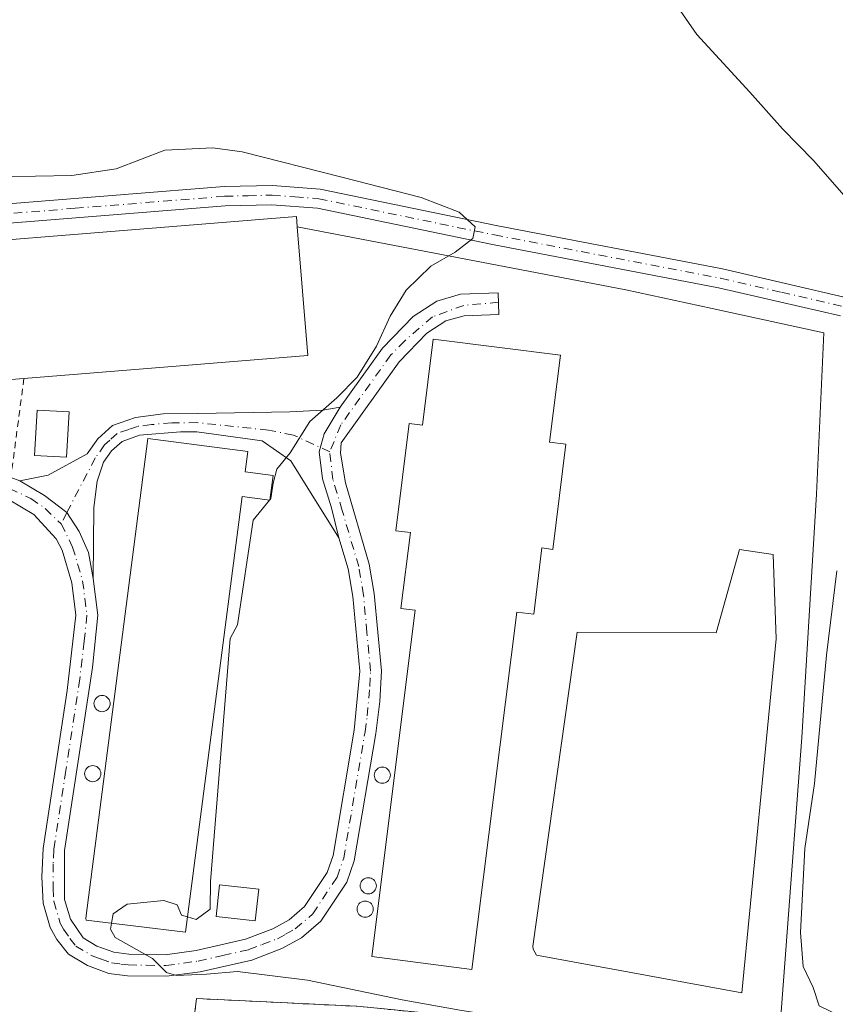
# Model space of a CAD drawing. Units: metres. Extents: x 635008 to 638472, y 4715866 to 4718246.
# Drawn here: x 635324 to 635450, y 4716874 to 4717026 of the extents above; entities that cross this region are included whole.
import ezdxf

# ---------------------------------------------------------------- set-up
doc = ezdxf.new("R2010")
doc.units = ezdxf.units.M
doc.header["$MEASUREMENT"] = 0
doc.linetypes.add('DGN Style 2', pattern=[1.6480167562047852, 0.988810053722871, -0.6592067024819142])
doc.linetypes.add('DGN Style 4', pattern=[2.6384748266838614, 1.318413404963828, -0.6592067024819142, 0.001648016756204785, -0.6592067024819142])
for name, color, linetype, lineweight in [('Agrupación de edificios CxS', 7, 'Continuous', 0), ('Alambrada', 7, 'DGN Style 2', 0), ('Camino Cxs', 7, 'Continuous', 0), ('Camino eje', 30, 'DGN Style 4', 13), ('Cultivos herbáceos CxS', 92, 'Continuous', 0), ('Curva de nivel normal', 30, 'Continuous', 0), ('Edificación industrial Cxs', 135, 'Continuous', 13), ('Estanque Cxs', 5, 'Continuous', 0), ('Núcleo urbano CxS', 7, 'Continuous', 0), ('Pista no pavimentada Cxs', 111, 'Continuous', 0), ('Pista no pavimentada eje', 91, 'DGN Style 4', 0), ('Silo Cxs', 1, 'Continuous', 0)]:
    doc.layers.add(name, color=color, linetype=linetype, lineweight=lineweight)

# ---------------------------------------------------------------- blocks, each defined once
blk = doc.blocks.new('*U8')
at = {"layer": 'Cultivos herbáceos CxS', "color": 92, "linetype": 'Continuous', "lineweight": 0}
for points in [[(635350.7100999998, 4716869.440099999, 548.0546000000032), (635351.3400999998, 4716874.4801, 546.603099999993), (635376.1401000004, 4716873.290100001, 546.3497000000061)], [(635441.7801000001, 4716872.4301, 541.4040999999997), (635444.9901000002, 4716914.850099999, 540.9235999999946), (635447.2301000003, 4716952.5001, 541.5589000000036), (635448.3901000004, 4716977.420100001, 542.391300000003), (635431.1201, 4716981.190099999, 542.9790999999968), (635417.7600999996, 4716984.100099999, 543.8319999999949), (635366.9401000004, 4716993.800100001, 546.2477999999974), (635366.8101000005, 4716995.4301, 546.1790999999939), (635285.1700999998, 4716988.8301, 546.4523000000045)]]:
    blk.add_polyline3d(points, dxfattribs=at)

msp = doc.modelspace()

# ---------------------------------------------------------------- linework, layer by layer
at = {"layer": 'Agrupación de edificios CxS', "color": 7, "linetype": 'Continuous', "lineweight": 0, "extrusion": (-0.02452238245838052, 0.284062941948686, 0.9584919915002016), "elevation": 1324867.650814499, "flags": 128}
msp.add_lwpolyline([(-1038627.059207357, -4451915.397886502), (-1038708.964339031, -4451914.932467539), (-1038708.953665256, -4451913.226515889)], dxfattribs=at)
at = {"layer": 'Agrupación de edificios CxS', "color": 7, "linetype": 'Continuous', "lineweight": 0}
for points in [[(635285.1700999998, 4716988.8301, 547.351999999999), (635366.8101000005, 4716995.4301, 547.484700000001), (635366.9401000004, 4716993.800100001, 547.9710999999952), (635417.7600999996, 4716984.100099999, 546.3816999999982), (635431.1201, 4716981.190099999, 542.9404000000068), (635448.3901000004, 4716977.420100001, 542.3837000000058), (635447.2301000003, 4716952.5001, 541.4882999999973), (635444.9901000002, 4716914.850099999, 540.8720999999932), (635441.7801000001, 4716872.4301, 541.4704999999958)], [(635366.9401000004, 4716993.800100001, 547.9710999999952), (635417.7600999996, 4716984.100099999, 546.3816999999982), (635431.1201, 4716981.190099999, 542.9404000000068), (635448.3901000004, 4716977.420100001, 542.3837000000058), (635447.2301000003, 4716952.5001, 541.4882999999973), (635444.9901000002, 4716914.850099999, 540.8720999999932), (635441.7801000001, 4716872.4301, 541.4704999999958), (635440.6901000004, 4716863.5701, 543.5620999999956), (635394.5100999996, 4716871.5101, 547.6190999999963)], [(635394.5100999996, 4716871.5101, 547.6190999999963), (635376.1401000004, 4716873.290100001, 549.7752999999939), (635351.3400999998, 4716874.4801, 548.057799999995), (635350.7100999998, 4716869.440099999, 548.6095999999961), (635349.1212999999, 4716856.8102, 550.4731999999931), (635347.1401000004, 4716841.0601, 553.2851999999984), (635344.8501000004, 4716819.720100001, 555.2669000000024), (635305.3400999998, 4716831.210100001, 554.7292000000016), (635282.3701, 4716839.0701, 554.1015000000043), (635265.5701000001, 4716844.2601, 553.4640999999974), (635266.2200999996, 4716846.4001, 553.3273000000045), (635269.4221999999, 4716856.8102, 554.4296999999933), (635275.9801000003, 4716878.130100001, 549.7326999999932), (635304.9600999998, 4716870.7501, 553.0305999999982), (635310.0500999996, 4716896.2601, 552.8312000000005), (635315.2801000001, 4716922.2301, 549.4486000000034), (635322.0500999996, 4716950.4901, 546.1226000000024), (635322.1902000001, 4716951.650599999, 546.1227000000072), (635322.1903999997, 4716951.652600001, 546.1227000000072)], [(635376.1401000004, 4716873.290100001, 549.7752999999939), (635351.3400999998, 4716874.4801, 548.057799999995), (635350.7100999998, 4716869.440099999, 548.6095999999961)]]:
    msp.add_polyline3d(points, dxfattribs=at)
at = {"layer": 'Alambrada', "color": 7, "linetype": 'DGN Style 2', "lineweight": 0}
msp.add_polyline3d([(635324.6501000002, 4716970.390100001, 550.4303999999975), (635322.6401000004, 4716955.050100001, 546.341499999995), (635322.1901000004, 4716951.6501, 546.1227000000072), (635322.0500999996, 4716950.4901, 546.1226000000024), (635315.2801000001, 4716922.2301, 549.4486000000034), (635310.0500999996, 4716896.2601, 552.8312000000005), (635304.9600999998, 4716870.7501, 553.0305999999982), (635275.9801000003, 4716878.130100001, 549.7326999999932), (635266.2200999996, 4716846.4001, 553.3273000000045), (635265.5701000001, 4716844.2601, 553.4640999999974), (635282.3701, 4716839.0701, 554.1015000000043), (635305.3400999998, 4716831.210100001, 554.7292000000016), (635344.8501000004, 4716819.720100001, 555.2669000000024), (635347.1401000004, 4716841.0601, 553.2851999999984), (635350.7100999998, 4716869.440099999, 548.6095999999961), (635351.3400999998, 4716874.4801, 548.057799999995), (635376.1401000004, 4716873.290100001, 549.7752999999939), (635394.5100999996, 4716871.5101, 547.6190999999963)], dxfattribs=at)
at = {"layer": 'Camino Cxs', "color": 7, "linetype": 'Continuous', "lineweight": 0}
for points in [[(635322.6501000002, 4716955.050100001, 546.3423999999941), (635324.0000999998, 4716954.550100001, 546.3862999999983), (635327.8481000002, 4716952.2663, 545.9637999999978), (635331.2966999998, 4716949.6657, 545.8035999999993), (635333.1952999998, 4716946.7281, 545.7792999999947), (635334.6277000001, 4716943.4815, 546.2701999999991), (635335.3800999997, 4716939.440099999, 546.1662999999971), (635336.0800999999, 4716933.790100001, 546.0687000000034), (635335.2600999996, 4716925.700099999, 546.2394000000058), (635330.9501, 4716897.360099999, 546.8926000000065), (635330.9301000005, 4716889.8101, 546.584600000002), (635331.8400999998, 4716886.7601, 546.3790000000008), (635333.8101000005, 4716883.890100001, 546.1083999999975), (635335.9200999998, 4716882.610099999, 545.8623999999982), (635338.5800999999, 4716881.6501, 545.9698000000062), (635340.9001000002, 4716881.350099999, 546.023199999996), (635346.5100999996, 4716881.270099999, 545.8788000000059), (635351.3201000001, 4716881.9301, 545.7128999999986), (635358.9401000004, 4716883.6501, 545.524900000004), (635363.1501000002, 4716885.2501, 544.9591999999975), (635365.6700999998, 4716886.640100001, 544.6888999999937), (635368.0701000001, 4716888.700099999, 544.4064999999973), (635371.5800999999, 4716894.0001, 544.3405000000057), (635372.4901000002, 4716896.610099999, 544.0764000000054), (635375.7600999996, 4716915.960100001, 543.8466999999946), (635376.5900999998, 4716925.090100001, 543.8635000000068), (635375.5201000003, 4716936.670100001, 544.0500999999931), (635374.8101000005, 4716940.9101, 544.1542999999947), (635373.3901000004, 4716945.720100001, 544.3031000000046), (635372.2489, 4716950.3565, 544.4759999999952), (635370.8167000003, 4716954.8443, 544.6714000000065), (635370.3393000001, 4716959.045700001, 544.8187000000034), (635371.1031, 4716961.814900001, 544.8620999999986), (635373.5900999998, 4716965.950099999, 544.9949000000051), (635380.1101000002, 4716975.0801, 544.9891999999963), (635384.8601000002, 4716979.950099999, 544.7032000000036), (635388.5201000003, 4716982.340100001, 544.6965999999958), (635392.2001, 4716983.4101, 545.9035000000003), (635398.0100999996, 4716983.620100001, 546.2372999999934), (635398.1300999997, 4716980.270099999, 545.1545999999944), (635392.7401000002, 4716980.0801, 545.0446999999986), (635389.9301000005, 4716979.2601, 544.715200000006), (635387.0000999998, 4716977.350099999, 544.4703000000009), (635382.6901000004, 4716972.9301, 544.5593999999984), (635373.7401000002, 4716960.4001, 544.6796000000032), (635373.6201, 4716958.8201, 544.6401999999945), (635374.3701, 4716954.2301, 544.4784999999974), (635378.0800999999, 4716941.6601, 544.1941999999982), (635378.8400999998, 4716937.100099999, 544.3102000000072), (635379.9501, 4716925.170100001, 544.4704999999958), (635379.7301000003, 4716920.4301, 544.5225999999967), (635379.0701000001, 4716915.460100001, 544.4300999999978), (635375.7401000002, 4716895.770099999, 544.8269), (635374.6001000004, 4716892.5001, 545.4229999999952), (635370.6001000004, 4716886.460100001, 544.6968999999954), (635367.5900999998, 4716883.880100001, 544.7149999999965), (635364.5601000005, 4716882.200099999, 545.1327000000019), (635359.9101, 4716880.440099999, 546.9812999999995), (635351.9200999998, 4716878.630100001, 547.3154999999971), (635346.7200999996, 4716877.920100001, 545.6582999999955), (635340.6601, 4716878.0001, 545.8904999999941), (635337.7901, 4716878.380100001, 546.0368000000017), (635334.4700999996, 4716879.5701, 546.1199999999953), (635331.5701000001, 4716881.3301, 545.8662999999942), (635329.7200999996, 4716883.640100001, 545.694399999993), (635328.7301000003, 4716885.4801, 545.7073999999993), (635327.6101000002, 4716889.2401, 545.5666999999958), (635327.4001000002, 4716893.290100001, 545.6135000000068), (635327.6101000002, 4716897.690099999, 545.5981999999931), (635331.3300999999, 4716922.100099999, 545.4685000000027), (635332.7100999998, 4716933.7501, 545.4934000000068), (635332.0900999998, 4716938.7501, 545.5210999999981), (635330.5701000001, 4716943.8301, 545.6521999999968), (635329.6300999997, 4716945.5801, 545.693499999994), (635326.1700999998, 4716949.340100001, 545.926099999997), (635322.3750999998, 4716951.585100001, 546.122199999998)], [(635373.5900999998, 4716965.950099999, 544.9949000000051), (635380.1101000002, 4716975.0801, 544.9891999999963), (635384.8601000002, 4716979.950099999, 544.7032000000036), (635388.5201000003, 4716982.340100001, 544.6965999999958), (635392.2001, 4716983.4101, 545.9035000000003), (635398.0100999996, 4716983.620100001, 546.2372999999934), (635398.1300999997, 4716980.270099999, 545.1545999999944), (635392.7401000002, 4716980.0801, 545.0446999999986), (635389.9301000005, 4716979.2601, 544.715200000006), (635387.0000999998, 4716977.350099999, 544.4703000000009), (635382.6901000004, 4716972.9301, 544.5593999999984), (635373.7401000002, 4716960.4001, 544.6796000000032), (635373.6201, 4716958.8201, 544.6401999999945), (635374.3701, 4716954.2301, 544.4784999999974), (635378.0800999999, 4716941.6601, 544.1941999999982), (635378.8400999998, 4716937.100099999, 544.3102000000072), (635379.9501, 4716925.170100001, 544.4704999999958), (635379.7301000003, 4716920.4301, 544.5225999999967), (635379.0701000001, 4716915.460100001, 544.4300999999978), (635375.7401000002, 4716895.770099999, 544.8269), (635374.6001000004, 4716892.5001, 545.4229999999952), (635370.6001000004, 4716886.460100001, 544.6968999999954), (635367.5900999998, 4716883.880100001, 544.7149999999965), (635364.5601000005, 4716882.200099999, 545.1327000000019), (635359.9101, 4716880.440099999, 546.9812999999995), (635351.9200999998, 4716878.630100001, 547.3154999999971), (635346.7200999996, 4716877.920100001, 545.6582999999955), (635340.6601, 4716878.0001, 545.8904999999941), (635337.7901, 4716878.380100001, 546.0368000000017), (635334.4700999996, 4716879.5701, 546.1199999999953), (635331.5701000001, 4716881.3301, 545.8662999999942), (635329.7200999996, 4716883.640100001, 545.694399999993), (635328.7301000003, 4716885.4801, 545.7073999999993), (635327.6101000002, 4716889.2401, 545.5666999999958), (635327.4001000002, 4716893.290100001, 545.6135000000068), (635327.6101000002, 4716897.690099999, 545.5981999999931), (635331.3300999999, 4716922.100099999, 545.4685000000027), (635332.7100999998, 4716933.7501, 545.4934000000068), (635332.0900999998, 4716938.7501, 545.5210999999981), (635330.5701000001, 4716943.8301, 545.6521999999968), (635329.6300999997, 4716945.5801, 545.693499999994), (635326.1700999998, 4716949.340100001, 545.926099999997), (635322.3750999998, 4716951.585100001, 546.122199999998)], [(635324.0000999998, 4716954.550100001, 546.3862999999983), (635328.3800999997, 4716955.440099999, 546.7724000000017), (635334.4301000005, 4716958.720100001, 546.3978999999963), (635336.0701000001, 4716961.0601, 546.2501000000047), (635338.3701, 4716963.100099999, 546.0899000000063), (635341.8901000004, 4716964.340100001, 546.3766999999935), (635346.2001, 4716964.9001, 546.4903999999951), (635351.5701000001, 4716964.950099999, 546.309500000003), (635365.8000999996, 4716965.200099999, 545.386599999998), (635370.9001000002, 4716965.4801, 545.1353999999993), (635373.5900999998, 4716965.950099999, 544.9949000000051)], [(635373.5900999998, 4716965.950099999, 544.9949000000051), (635371.1031, 4716961.814900001, 544.8620999999986), (635370.3393000001, 4716959.045700001, 544.8187000000034), (635370.8167000003, 4716954.8443, 544.6714000000065), (635372.2489, 4716950.3565, 544.4759999999952), (635373.3901000004, 4716945.720100001, 544.3031000000046)], [(635373.5900999998, 4716965.950099999, 544.9949000000051), (635371.1031, 4716961.814900001, 544.8620999999986), (635370.3393000001, 4716959.045700001, 544.8187000000034), (635370.8167000003, 4716954.8443, 544.6714000000065), (635372.2489, 4716950.3565, 544.4759999999952), (635373.3901000004, 4716945.720100001, 544.3031000000046)], [(635373.3901000004, 4716945.720100001, 544.3031000000046), (635368.5601000005, 4716953.4001, 544.7436000000016), (635365.9600999998, 4716957.6501, 545.0966999999946), (635361.5100999996, 4716960.720100001, 545.5552000000025), (635351.3901000004, 4716962.130100001, 546.5369000000064), (635348.8901000004, 4716962.100099999, 546.7128999999986), (635342.5401, 4716961.5801, 546.4925999999978), (635339.8300999999, 4716960.630100001, 546.3555999999953), (635338.1901000004, 4716959.170100001, 546.199299999993), (635336.9700999996, 4716957.4301, 546.1263000000035), (635335.9700999996, 4716954.4901, 546.061799999996), (635335.4700999996, 4716950.4301, 545.9410000000062), (635335.3800999997, 4716939.440099999, 546.1662999999971)], [(635335.3800999997, 4716939.440099999, 546.1662999999971), (635334.6277000001, 4716943.4815, 546.2701999999991), (635333.1952999998, 4716946.7281, 545.7792999999947), (635331.2966999998, 4716949.6657, 545.8035999999993), (635327.8481000002, 4716952.2663, 545.9637999999978), (635324.0000999998, 4716954.550100001, 546.3862999999983)], [(635335.3800999997, 4716939.440099999, 546.1662999999971), (635334.6277000001, 4716943.4815, 546.2701999999991), (635333.1952999998, 4716946.7281, 545.7792999999947), (635331.2966999998, 4716949.6657, 545.8035999999993), (635327.8481000002, 4716952.2663, 545.9637999999978), (635324.0000999998, 4716954.550100001, 546.3862999999983)], [(635335.3800999997, 4716939.440099999, 546.1662999999971), (635336.0800999999, 4716933.790100001, 546.0687000000034), (635335.2600999996, 4716925.700099999, 546.2394000000058), (635330.9501, 4716897.360099999, 546.8926000000065), (635330.9301000005, 4716889.8101, 546.584600000002), (635331.8400999998, 4716886.7601, 546.3790000000008), (635333.8101000005, 4716883.890100001, 546.1083999999975), (635335.9200999998, 4716882.610099999, 545.8623999999982), (635338.5800999999, 4716881.6501, 545.9698000000062), (635340.9001000002, 4716881.350099999, 546.023199999996), (635346.5100999996, 4716881.270099999, 545.8788000000059), (635351.3201000001, 4716881.9301, 545.7128999999986), (635358.9401000004, 4716883.6501, 545.524900000004), (635363.1501000002, 4716885.2501, 544.9591999999975), (635365.6700999998, 4716886.640100001, 544.6888999999937), (635368.0701000001, 4716888.700099999, 544.4064999999973), (635371.5800999999, 4716894.0001, 544.3405000000057), (635372.4901000002, 4716896.610099999, 544.0764000000054), (635375.7600999996, 4716915.960100001, 543.8466999999946), (635376.5900999998, 4716925.090100001, 543.8635000000068), (635375.5201000003, 4716936.670100001, 544.0500999999931), (635374.8101000005, 4716940.9101, 544.1542999999947), (635373.3901000004, 4716945.720100001, 544.3031000000046)]]:
    msp.add_polyline3d(points, dxfattribs=at)
msp.add_polyline3d([(635373.3901000004, 4716945.720100001, 544.3031000000046), (635368.5601000005, 4716953.4001, 544.7436000000016), (635365.9600999998, 4716957.6501, 545.0966999999946), (635361.5100999996, 4716960.720100001, 545.5552000000025), (635351.3901000004, 4716962.130100001, 546.5369000000064), (635348.8901000004, 4716962.100099999, 546.7128999999986), (635342.5401, 4716961.5801, 546.4925999999978), (635339.8300999999, 4716960.630100001, 546.3555999999953), (635338.1901000004, 4716959.170100001, 546.199299999993), (635336.9700999996, 4716957.4301, 546.1263000000035), (635335.9700999996, 4716954.4901, 546.061799999996), (635335.4700999996, 4716950.4301, 545.9410000000062), (635335.3800999997, 4716939.440099999, 546.1662999999971), (635334.6277000001, 4716943.4815, 546.2701999999991), (635333.1952999998, 4716946.7281, 545.7792999999947), (635331.2966999998, 4716949.6657, 545.8035999999993), (635327.8481000002, 4716952.2663, 545.9637999999978), (635324.0000999998, 4716954.550100001, 546.3862999999983), (635328.3800999997, 4716955.440099999, 546.7724000000017), (635334.4301000005, 4716958.720100001, 546.3978999999963), (635336.0701000001, 4716961.0601, 546.2501000000047), (635338.3701, 4716963.100099999, 546.0899000000063), (635341.8901000004, 4716964.340100001, 546.3766999999935), (635346.2001, 4716964.9001, 546.4903999999951), (635351.5701000001, 4716964.950099999, 546.309500000003), (635365.8000999996, 4716965.200099999, 545.386599999998), (635370.9001000002, 4716965.4801, 545.1353999999993), (635373.5900999998, 4716965.950099999, 544.9949000000051), (635371.1031, 4716961.814900001, 544.8620999999986), (635370.3393000001, 4716959.045700001, 544.8187000000034), (635370.8167000003, 4716954.8443, 544.6714000000065), (635372.2489, 4716950.3565, 544.4759999999952)], close=True, dxfattribs=at)
at = {"layer": 'Camino eje', "color": 30, "linetype": 'DGN Style 4', "lineweight": 13}
for points in [[(635398.0626999997, 4716982.147700001, 545.5282000000007), (635392.6829000004, 4716981.675899999, 545.1925000000047), (635387.8724999997, 4716979.9169, 544.5326999999961), (635383.5551000005, 4716976.215100001, 544.6245999999956), (635381.4001000002, 4716974.005100001, 544.7364999999991), (635373.6651, 4716963.175100001, 544.7924999999959), (635371.9625000004, 4716959.045700001, 544.7342999999964)], [(635242.6243000004, 4716978.741900001, 547.2970999999961), (635249.1501000002, 4716977.120100001, 547.2932000000001), (635257.2200999996, 4716975.0351, 547.1909000000014), (635258.8450999996, 4716974.630100001, 547.1668999999965), (635263.6101000002, 4716973.170100001, 547.0757000000012), (635268.4501, 4716971.690099999, 547.0194999999949), (635299.4851000002, 4716960.5001, 546.710500000001), (635318.9501, 4716954.620100001, 546.2318999999989), (635322.4250999996, 4716953.350099999, 546.1894999999931), (635325.7474999997, 4716951.788899999, 546.0111000000034), (635327.9436999997, 4716950.2611, 545.8828000000067), (635330.4263000004, 4716947.8739, 545.7526999999973)], [(635371.9625000004, 4716959.045700001, 544.7342999999964), (635366.3289000001, 4716961.6239, 545.1076999999932), (635362.5094999997, 4716962.387700001, 545.2842999999993), (635351.4801000003, 4716963.540100001, 546.3113000000012), (635347.5450999998, 4716963.5001, 546.5473000000056), (635344.3701, 4716963.2401, 546.3846000000049), (635342.2150999998, 4716962.960100001, 546.2410999999993), (635340.8601000002, 4716962.485099999, 546.1214000000036), (635339.1001000004, 4716961.8651, 546.0948000000062), (635337.9501, 4716960.845100001, 546.0483999999997), (635337.1300999997, 4716960.1151, 546.0654999999971), (635335.7001, 4716958.075099999, 546.2360000000045), (635331.2966999998, 4716949.6657, 545.8035999999993), (635330.4263000004, 4716947.8739, 545.7526999999973)], [(635330.4263000004, 4716947.8739, 545.7526999999973), (635332.1892999997, 4716944.3091, 545.675700000007), (635333.7351000002, 4716939.095100001, 545.7850999999937), (635334.3951000003, 4716933.770099999, 545.7813000000025), (635333.9851000002, 4716929.725099999, 545.7924000000058), (635333.2950999998, 4716923.9001, 545.7200000000012), (635331.1401000004, 4716909.7301, 545.9434000000037), (635329.2801000001, 4716897.5251, 546.2464000000036), (635329.1750999996, 4716895.325099999, 546.2268999999942), (635329.1651, 4716891.550100001, 546.1797999999981), (635329.2701000003, 4716889.5251, 546.0622000000003), (635330.2851, 4716886.120100001, 545.9961999999941), (635330.7801000001, 4716885.200099999, 545.9585999999981), (635331.7651000004, 4716883.765100001, 545.8267999999953), (635332.6901000004, 4716882.610099999, 545.636799999993), (635335.1951000001, 4716881.090100001, 545.924199999994), (635336.5251000002, 4716880.610099999, 545.9756999999954), (635338.1851000005, 4716880.015100001, 545.988599999997), (635339.6201, 4716879.825099999, 545.9734000000026), (635340.7801000001, 4716879.675100001, 545.9521999999997), (635343.5850999998, 4716879.6351, 545.8812000000034), (635346.6151000002, 4716879.595100001, 545.7679000000062), (635351.6201, 4716880.280099999, 546.4521999999997), (635355.4301000005, 4716881.140100001, 546.3950000000041), (635359.4250999996, 4716882.045100001, 545.5534000000043), (635361.5301000001, 4716882.845100001, 544.9826999999932), (635363.8551000003, 4716883.725099999, 544.8717000000033), (635365.1151000002, 4716884.420100001, 544.8084999999992), (635366.6300999997, 4716885.2601, 544.6598999999987), (635369.3350999998, 4716887.5801, 544.5758999999962), (635373.0900999998, 4716893.2501, 544.6621000000014), (635374.1151000002, 4716896.190099999, 544.4035000000003), (635377.4151, 4716915.710100001, 543.8132000000041), (635377.7451, 4716918.1951, 543.8775000000023), (635378.1601, 4716922.7601, 543.9903999999951), (635378.2701000003, 4716925.130100001, 544.0293999999994), (635377.7150999998, 4716931.095100001, 543.9502999999969), (635377.1801000005, 4716936.8851, 544.0004000000044), (635376.4451000001, 4716941.2851, 544.1094000000012), (635373.8800999997, 4716949.975099999, 544.3886000000057), (635372.4398999996, 4716954.7489, 544.5859999999957), (635371.9625000004, 4716959.045700001, 544.7342999999964)]]:
    msp.add_polyline3d(points, dxfattribs=at)
at = {"layer": 'Cultivos herbáceos CxS', "color": 92, "linetype": 'Continuous', "lineweight": 0}
for points in [[(635441.7801000001, 4716872.4301, 541.4040999999997), (635444.9901000002, 4716914.850099999, 540.9235999999946), (635447.2301000003, 4716952.5001, 541.5589000000036), (635448.3901000004, 4716977.420100001, 542.391300000003), (635431.1201, 4716981.190099999, 542.9790999999968), (635417.7600999996, 4716984.100099999, 543.8319999999949), (635366.9401000004, 4716993.800100001, 546.2477999999974), (635366.8101000005, 4716995.4301, 546.1790999999939), (635285.1700999998, 4716988.8301, 546.4523000000045)], [(635350.7100999998, 4716869.440099999, 548.0546000000032), (635351.3400999998, 4716874.4801, 546.603099999993), (635376.1401000004, 4716873.290100001, 546.3497000000061)]]:
    msp.add_polyline3d(points, dxfattribs=at)
at = {"layer": 'Curva de nivel normal', "color": 30, "linetype": 'Continuous', "lineweight": 0, "flags": 128}
for points, elevation in [([(635452.5999999996, 4716997.440099999), (635446.7599999999, 4717004.050100001), (635441.9699999997, 4717008.9801), (635436.9400000004, 4717014.640100001), (635428.7599999999, 4717023.5701), (635419.5999999996, 4717036.7501)], 540), ([(635362.7215, 4716951.6513), (635362.8600000005, 4716951.8201), (635363.1900000004, 4716954.200099999), (635363.7800000003, 4716956.360099999), (635365.8499999996, 4716958.870100001), (635368.8799999999, 4716963.700099999), (635373.0800000001, 4716967.360099999), (635376.2000000002, 4716970.590100001), (635379.1900000004, 4716975.370100001), (635381.2999999998, 4716980.0001), (635383.79, 4716984.020099999), (635387.5899999999, 4716987.720100001), (635391.3399999999, 4716989.9001), (635394.0999999996, 4716992.0001), (635394.4600000001, 4716993.8201), (635391.9600000001, 4716996.0701), (635386.1200000001, 4716998.3301), (635373.8399999999, 4717001.520099999), (635358.4000000004, 4717005.4101), (635353.8899999997, 4717006.030099999), (635346.4400000004, 4717005.690099999), (635338.9000000004, 4717002.800100001), (635332.0800000001, 4717001.7401), (635315.1799999997, 4717001.460100001)], 545), ([(635362.6529000001, 4716951.567700001), (635360.1200000001, 4716948.4801), (635357.7000000002, 4716932.280099999), (635356.5700000003, 4716930.1501), (635353.5, 4716892.5601), (635353.4699999997, 4716888.290100001), (635351.3200000003, 4716886.720100001), (635349.9510000005, 4716887.124199999)], 545), ([(635362.7215, 4716951.6513), (635362.6529000001, 4716951.567700001)], 545), ([(635450.9600000001, 4716871.780099999), (635447.6799999997, 4716873.380100001), (635446.7100000001, 4716876.200099999), (635445.1900000004, 4716879.420100001), (635444.7800000003, 4716884.6801), (635445.4400000004, 4716897.690099999), (635446.9500000002, 4716907.7301), (635448.7999999998, 4716927.5801), (635450.4100000003, 4716940.640100001)], 540), ([(635349.9510000005, 4716887.124199999), (635349.0499999998, 4716887.390100001), (635348.3600000005, 4716889.0001), (635346.3099999997, 4716889.670100001), (635340.6500000004, 4716889.0601), (635338.4400000004, 4716887.5601), (635338.1973000001, 4716886.146299999)], 545), ([(635338.1973000001, 4716886.146299999), (635338.04, 4716885.2301), (635338.75, 4716883.920100001), (635344.54, 4716880.6601), (635346.7199999997, 4716878.520099999), (635348.2599999999, 4716878.0601), (635352.9199999999, 4716878.2601), (635357.6900000004, 4716878.6501), (635368.5199999996, 4716877.340100001), (635383.1399999997, 4716874.270099999), (635392.0899999999, 4716872.700099999), (635407.5800000001, 4716870.2501), (635431.5999999996, 4716864.1501), (635441.4600000001, 4716860.8301), (635461.2800000003, 4716856.720100001), (635475.1500000004, 4716851.600099999), (635484.4800000006, 4716849.1601), (635489.5499999998, 4716847.540100001), (635493.4199999999, 4716846.4901), (635495.8799999999, 4716845.460100001), (635500.8099999997, 4716844.470100001), (635509.8600000005, 4716842.030099999), (635513.4199999999, 4716840.190099999), (635513.2509000005, 4716838.2534)], 545)]:
    msp.add_lwpolyline(points, dxfattribs=dict(at, elevation=elevation))
at = {"layer": 'Edificación industrial Cxs', "color": 135, "linetype": 'Continuous', "lineweight": 13, "flags": 128}
for points, elevation in [([(635366.9401000004, 4716993.800100001), (635368.5500999996, 4716973.940099999), (635324.6501000002, 4716970.390100001), (635297.9401000004, 4716968.2301), (635296.4600999998, 4716986.4901), (635285.5100999996, 4716985.600099999), (635285.1700999998, 4716988.8301), (635366.8101000005, 4716995.4301)], 551.0023999999977), ([(635407.6601, 4716973.9901), (635405.9600999998, 4716960.5101), (635408.4600999998, 4716960.200099999), (635406.4401000004, 4716943.940099999), (635404.7801000001, 4716944.1601), (635403.5100999996, 4716933.9301), (635400.8901000004, 4716934.2501), (635393.9600999998, 4716878.9801), (635378.4801000003, 4716881.0101), (635385.1700999998, 4716934.540100001), (635382.9600999998, 4716934.8101), (635384.4301000005, 4716946.540100001), (635382.1700999998, 4716946.8201), (635384.2401000002, 4716963.4101), (635386.2801000001, 4716963.170100001), (635387.9600999998, 4716976.460100001)], 546.3395000000017), ([(635363.1901000004, 4716955.360099999), (635362.7100999998, 4716951.5601), (635358.4301000005, 4716952.130100001), (635349.6401000004, 4716884.7401), (635334.2600999996, 4716886.630100001), (635334.2500999998, 4716886.920100001), (635343.8201000001, 4716961.0801), (635359.3000999996, 4716959.0801), (635358.8901000004, 4716955.920100001)], 547.4858999999998)]:
    msp.add_lwpolyline(points, close=True, dxfattribs=dict(at, elevation=elevation))
at = {"layer": 'Edificación industrial Cxs', "color": 135, "linetype": 'Continuous', "lineweight": 13, "extrusion": (0.06537446234697768, -0.01327912207616632, 0.9977724412859528), "elevation": -20554.01393976455, "flags": 128}
msp.add_lwpolyline([(4749070.510407346, 315640.2678944623), (4749051.368340327, 315634.7244548883), (4749039.150695438, 315677.1337163782)], dxfattribs=at)
at = {"layer": 'Edificación industrial Cxs', "color": 135, "linetype": 'Continuous', "lineweight": 13}
for points in [[(635324.6501000002, 4716970.390100001, 550.4303999999975), (635297.9401000004, 4716968.2301, 549.9934000000068), (635296.4600999998, 4716986.4901, 551.0023999999976), (635285.5100999996, 4716985.600099999, 547.3953000000038), (635285.1700999998, 4716988.8301, 547.351999999999), (635366.8101000005, 4716995.4301, 547.484700000001), (635366.9401000004, 4716993.800100001, 547.9710999999952)], [(635407.6601, 4716973.9901, 544.1472000000067), (635405.9600999998, 4716960.5101, 544.4254999999976), (635408.4600999998, 4716960.200099999, 543.6154999999999), (635406.4401000004, 4716943.940099999, 543.6114999999991), (635404.7801000001, 4716944.1601, 544.0956000000006), (635403.5100999996, 4716933.9301, 543.5748000000021), (635400.8901000004, 4716934.2501, 544.7788), (635393.9600999998, 4716878.9801, 545.315300000002), (635378.4801000003, 4716881.0101, 546.3395000000019), (635385.1700999998, 4716934.540100001, 546.1641999999993), (635382.9600999998, 4716934.8101, 545.273199999996), (635384.4301000005, 4716946.540100001, 545.3325999999943), (635382.1700999998, 4716946.8201, 544.5019999999931), (635384.2401000002, 4716963.4101, 544.6664000000019), (635386.2801000001, 4716963.170100001, 545.1621000000014), (635387.9600999998, 4716976.460100001, 544.6269999999931), (635407.6601, 4716973.9901, 544.1472000000067)], [(635331.6401000004, 4716965.220100001, 547.5341999999946), (635331.2500999998, 4716958.1801, 546.845100000006), (635326.2901, 4716958.470100001, 547.5507999999973), (635326.6901000004, 4716965.4901, 548.4440999999933), (635331.6401000004, 4716965.220100001, 547.5341999999946)], [(635363.1901000004, 4716955.360099999, 545.6126999999979), (635362.7100999998, 4716951.5601, 546.0167999999976), (635358.4301000005, 4716952.130100001, 547.4858999999997), (635349.6401000004, 4716884.7401, 546.5776999999945), (635334.2600999996, 4716886.630100001, 547.1104999999952), (635334.2500999998, 4716886.920100001, 547.2051999999967), (635343.8201000001, 4716961.0801, 546.8301999999967), (635359.3000999996, 4716959.0801, 546.4033000000054), (635358.8901000004, 4716955.920100001, 547.0810000000056), (635363.1901000004, 4716955.360099999, 545.6126999999979)], [(635360.9801000003, 4716891.4101, 545.5262999999978), (635360.4401000004, 4716886.520099999, 545.8438000000025), (635354.3901000004, 4716887.1801, 546.8513999999996), (635354.9301000005, 4716892.0601, 546.6434000000008), (635360.9801000003, 4716891.4101, 545.5262999999978)]]:
    msp.add_polyline3d(points, dxfattribs=at)
for points in [[(635331.6401000004, 4716965.220100001, 548.4440999999933), (635331.2500999998, 4716958.1801, 548.4440999999933), (635326.2901, 4716958.470100001, 548.4440999999933), (635326.6901000004, 4716965.4901, 548.4440999999933)], [(635360.9801000003, 4716891.4101, 546.8513999999996), (635360.4401000004, 4716886.520099999, 546.8513999999996), (635354.3901000004, 4716887.1801, 546.8513999999996), (635354.9301000005, 4716892.0601, 546.8513999999996)]]:
    msp.add_3dface(points, dxfattribs=at)
at = {"layer": 'Estanque Cxs', "color": 5, "linetype": 'Continuous', "lineweight": 0}
msp.add_polyline3d([(635440.5301000001, 4716943.1501, 541.7548999999999), (635440.9901000002, 4716930.120100001, 541.0046000000002), (635435.7001, 4716875.390100001, 541.3524999999936), (635403.9301000005, 4716881.1801, 541.929999999993), (635403.4401000004, 4716882.130100001, 541.8089000000036), (635403.3800999997, 4716882.610099999, 541.7358999999997), (635410.2200999996, 4716931.1601, 541.9832000000024), (635431.7100999998, 4716931.0601, 541.172900000005), (635435.3501000004, 4716943.920100001, 541.9449000000022)], close=True, dxfattribs=at)
msp.add_polyline3d([(635440.5301000001, 4716943.1501, 541.7548999999999), (635440.9901000002, 4716930.120100001, 541.0046000000002), (635435.7001, 4716875.390100001, 541.3524999999936), (635403.9301000005, 4716881.1801, 541.929999999993), (635403.4401000004, 4716882.130100001, 541.8089000000036), (635403.3800999997, 4716882.610099999, 541.7358999999997), (635410.2200999996, 4716931.1601, 541.9832000000024), (635431.7100999998, 4716931.0601, 541.172900000005), (635435.3501000004, 4716943.920100001, 541.9449000000022), (635440.5301000001, 4716943.1501, 541.7548999999999)], dxfattribs=at)
at = {"layer": 'Núcleo urbano CxS', "color": 7, "linetype": 'Continuous', "lineweight": 0}
for points in [[(635285.1700999998, 4716988.8301, 546.4523000000045), (635366.8101000005, 4716995.4301, 546.1790999999939), (635366.9401000004, 4716993.800100001, 546.2477999999974), (635417.7600999996, 4716984.100099999, 543.8319999999949), (635431.1201, 4716981.190099999, 542.9790999999968), (635448.3901000004, 4716977.420100001, 542.391300000003), (635447.2301000003, 4716952.5001, 541.5589000000036), (635444.9901000002, 4716914.850099999, 540.9235999999946), (635441.7801000001, 4716872.4301, 541.4040999999997)], [(635441.7801000001, 4716872.4301, 541.4040999999997), (635444.9901000002, 4716914.850099999, 540.9235999999946), (635447.2301000003, 4716952.5001, 541.5589000000036), (635448.3901000004, 4716977.420100001, 542.391300000003), (635431.1201, 4716981.190099999, 542.9790999999968), (635417.7600999996, 4716984.100099999, 543.8319999999949), (635366.9401000004, 4716993.800100001, 546.2477999999974), (635366.8101000005, 4716995.4301, 546.1790999999939), (635285.1700999998, 4716988.8301, 546.4523000000045)], [(635376.1401000004, 4716873.290100001, 546.3497000000061), (635351.3400999998, 4716874.4801, 546.603099999993), (635350.7100999998, 4716869.440099999, 548.0546000000032)], [(635350.7100999998, 4716869.440099999, 548.0546000000032), (635351.3400999998, 4716874.4801, 546.603099999993), (635376.1401000004, 4716873.290100001, 546.3497000000061)]]:
    msp.add_polyline3d(points, dxfattribs=at)
at = {"layer": 'Pista no pavimentada Cxs', "color": 111, "linetype": 'Continuous', "lineweight": 0}
for points in [[(635183.5701000001, 4716996.690099999, 546.6141000000061), (635189.3701, 4716993.5701, 546.9327000000048), (635224.0401, 4716984.800100001, 547.1172999999981), (635236.2701000003, 4716981.9901, 547.1940000000031), (635248.3201000001, 4716983.360099999, 547.108600000007), (635251.7500999998, 4716984.100099999, 547.1496000000043), (635264.3201000001, 4716988.470100001, 546.8662999999942), (635270.2401000002, 4716990.960100001, 546.6772000000057), (635276.1401000004, 4716992.5801, 546.5483999999997), (635286.2701000003, 4716994.5801, 546.3951999999991), (635309.3201000001, 4716996.3201, 546.4079999999958), (635355.6401000004, 4717000.040100001, 546.5089000000007), (635363.0900999998, 4717000.220100001, 546.5795999999973), (635370.4600999998, 4716999.6501, 545.8810999999987), (635397.7100999998, 4716994.020099999, 545.0255999999936), (635432.7200999996, 4716987.3301, 543.1238000000012), (635452.2100999998, 4716982.800100001, 542.4550000000017)], [(635189.3701, 4716993.5701, 546.9327000000048), (635224.0401, 4716984.800100001, 547.1172999999981), (635236.2701000003, 4716981.9901, 547.1940000000031), (635248.3201000001, 4716983.360099999, 547.108600000007), (635251.7500999998, 4716984.100099999, 547.1496000000043), (635264.3201000001, 4716988.470100001, 546.8662999999942), (635270.2401000002, 4716990.960100001, 546.6772000000057), (635276.1401000004, 4716992.5801, 546.5483999999997), (635286.2701000003, 4716994.5801, 546.3951999999991), (635309.3201000001, 4716996.3201, 546.4079999999958), (635355.6401000004, 4717000.040100001, 546.5089000000007), (635363.0900999998, 4717000.220100001, 546.5795999999973), (635370.4600999998, 4716999.6501, 545.8810999999987), (635397.7100999998, 4716994.020099999, 545.0255999999936), (635432.7200999996, 4716987.3301, 543.1238000000012), (635452.2100999998, 4716982.800100001, 542.4550000000017)], [(635450.9801000003, 4716980.0701, 542.4468999999954), (635432.1001000004, 4716984.4001, 543.1165999999939), (635397.1300999997, 4716991.090100001, 546.2554999999993), (635370.0401, 4716996.6801, 546.4614000000003), (635363.0100999996, 4716997.2301, 547.5341000000044), (635355.8000999996, 4716997.050100001, 547.2363000000041), (635309.5500999996, 4716993.340100001, 547.5121999999974), (635286.6700999998, 4716991.610099999, 546.8828999999969), (635276.8300999999, 4716989.670100001, 546.5737999999983), (635271.1700999998, 4716988.110099999, 546.6775999999954), (635261.1401000004, 4716983.890100001, 547.0050999999949), (635256.9301000005, 4716981.170100001, 547.1312000000034), (635256.1401000004, 4716979.970100001, 547.1468000000023), (635251.9731000002, 4716978.626300001, 547.2195999999967), (635242.2500999998, 4716977.190099999, 547.3638000000064), (635223.2600999996, 4716981.540100001, 547.3150000000023), (635186.4101, 4716990.870100001, 547.9771000000037)], [(635450.9801000003, 4716980.0701, 542.4468999999954), (635432.1001000004, 4716984.4001, 543.1165999999939), (635397.1300999997, 4716991.090100001, 546.2554999999993), (635370.0401, 4716996.6801, 546.4614000000003), (635363.0100999996, 4716997.2301, 547.5341000000044), (635355.8000999996, 4716997.050100001, 547.2363000000041), (635309.5500999996, 4716993.340100001, 547.5121999999974), (635286.6700999998, 4716991.610099999, 546.8828999999969), (635276.8300999999, 4716989.670100001, 546.5737999999983), (635271.1700999998, 4716988.110099999, 546.6775999999954), (635261.1401000004, 4716983.890100001, 547.0050999999949), (635256.9301000005, 4716981.170100001, 547.1312000000034), (635256.1401000004, 4716979.970100001, 547.1468000000023)]]:
    msp.add_polyline3d(points, dxfattribs=at)
at = {"layer": 'Pista no pavimentada eje', "color": 91, "linetype": 'DGN Style 4', "lineweight": 0}
msp.add_polyline3d([(635242.6243000004, 4716978.741900001, 547.2970999999961), (635256.4451000001, 4716983.995100001, 547.1515999999974), (635262.7301000003, 4716986.1801, 546.9492000000029), (635270.7050999999, 4716989.5351, 546.6779999999999), (635273.6551000001, 4716990.345100001, 546.6150999999954), (635276.4851000002, 4716991.1251, 546.5630999999995), (635286.4700999996, 4716993.095100001, 546.5685999999987), (635309.4351000005, 4716994.8301, 546.9590999999928), (635332.5601000005, 4716996.6851, 546.6031999999977), (635355.7200999996, 4716998.545100001, 546.6907000000066), (635359.3251, 4716998.6351, 546.8356000000058), (635363.0500999996, 4716998.725099999, 546.9835000000021), (635366.5651000004, 4716998.450099999, 546.5921999999991), (635370.2500999998, 4716998.165100001, 546.1901999999973), (635397.4200999998, 4716992.5551, 545.2994000000035), (635432.4101, 4716985.8651, 543.1241000000009), (635441.8501000004, 4716983.700099999, 542.7777999999962), (635451.5487000003, 4716981.445699999, 542.4906000000046), (635452.0998999998, 4716981.318700001, 542.4649000000063)], dxfattribs=at)
at = {"layer": 'Silo Cxs', "color": 1, "linetype": 'Continuous', "lineweight": 0, "flags": 128}
for points, elevation in [([(635336.9603000004, 4716918.864399999), (635336.7432000004, 4716918.8454), (635336.5262000002, 4716918.864399999), (635336.3157000003, 4716918.920800001), (635336.1182000004, 4716919.012800001), (635335.9397, 4716919.137800001), (635335.7856999999, 4716919.2919), (635335.6606999999, 4716919.4704), (635335.5685999999, 4716919.6678), (635335.5121999999, 4716919.8783), (635335.4932000004, 4716920.0953), (635335.5121999999, 4716920.3124), (635335.5685999999, 4716920.522800001), (635335.6606999999, 4716920.7203), (635335.7856999999, 4716920.898800001), (635335.9397, 4716921.0529), (635336.1182000004, 4716921.177800001), (635336.3157000003, 4716921.269900001), (635336.5261000004, 4716921.326300001), (635336.7432000004, 4716921.3453), (635336.9603000004, 4716921.326300001), (635337.1706999998, 4716921.269900001), (635337.3682000004, 4716921.177800001), (635337.5466999998, 4716921.0529), (635337.7006999999, 4716920.898800001), (635337.8256999999, 4716920.7203), (635337.9177999999, 4716920.5229), (635337.9742000002, 4716920.3124), (635337.9932000004, 4716920.0953), (635337.9742000002, 4716919.8783), (635337.9177999999, 4716919.6678), (635337.8256999999, 4716919.4704), (635337.7006999999, 4716919.2919), (635337.5466999998, 4716919.137800001), (635337.3682000004, 4716919.012800001), (635337.1706999998, 4716918.920800001)], 547.4863999999942), ([(635335.5154999997, 4716908.0285), (635335.2983999997, 4716908.009500001), (635335.0813999996, 4716908.0285), (635334.8709000006, 4716908.084899999), (635334.6733999997, 4716908.176899999), (635334.4950000001, 4716908.301899999), (635334.3409000002, 4716908.456), (635334.2159000002, 4716908.634400001), (635334.1238000002, 4716908.831900001), (635334.0674000002, 4716909.042400001), (635334.0483999997, 4716909.259400001), (635334.0674000002, 4716909.476500001), (635334.1238000002, 4716909.686899999), (635334.2159000002, 4716909.884400001), (635334.3409000002, 4716910.062899999), (635334.4949000003, 4716910.217), (635334.6733999997, 4716910.3419), (635334.8709000006, 4716910.434), (635335.0812999997, 4716910.4904), (635335.2983999997, 4716910.509400001), (635335.5154999997, 4716910.4904), (635335.7259000001, 4716910.434), (635335.9233999997, 4716910.3419), (635336.1019000001, 4716910.217), (635336.2559000002, 4716910.062899999), (635336.3809000002, 4716909.884400001), (635336.4730000002, 4716909.687000001), (635336.5294000005, 4716909.476500001), (635336.5483999997, 4716909.259400001), (635336.5294000005, 4716909.042400001), (635336.4730000002, 4716908.831900001), (635336.3809000002, 4716908.634500001), (635336.2559000002, 4716908.456), (635336.1019000001, 4716908.301899999), (635335.9233999997, 4716908.176899999), (635335.7259000001, 4716908.084899999)], 547.8650999999951), ([(635380.3038999997, 4716907.787699999), (635380.0867999997, 4716907.7687), (635379.8696999997, 4716907.787699999), (635379.6593000004, 4716907.8441), (635379.4617999997, 4716907.936100001), (635379.2833000004, 4716908.061100001), (635379.1293000003, 4716908.2152), (635379.0043000003, 4716908.3937), (635378.9122000001, 4716908.5911), (635378.8558, 4716908.8016), (635378.8367999997, 4716909.0186), (635378.8558, 4716909.2357), (635378.9122000001, 4716909.4462), (635379.0043000003, 4716909.6436), (635379.1293000003, 4716909.822100001), (635379.2833000004, 4716909.976199999), (635379.4617999997, 4716910.101100001), (635379.6593000004, 4716910.193200001), (635379.8696999997, 4716910.249600001), (635380.0867999997, 4716910.2686), (635380.3038999997, 4716910.249600001), (635380.5142999999, 4716910.193200001), (635380.7117999997, 4716910.101100001), (635380.8903000001, 4716909.976199999), (635381.0443000002, 4716909.822100001), (635381.1693000002, 4716909.6436), (635381.2614000002, 4716909.4462), (635381.3178000003, 4716909.2357), (635381.3367999997, 4716909.0186), (635381.3178000003, 4716908.8016), (635381.2614000002, 4716908.5911), (635381.1693000002, 4716908.3937), (635381.0443000002, 4716908.2152), (635380.8903000001, 4716908.061100001), (635380.7117999997, 4716907.936100001), (635380.5142999999, 4716907.8441)], 545.691200000001), ([(635378.1366999998, 4716890.691000001), (635377.9195999998, 4716890.672), (635377.7026000004, 4716890.691000001), (635377.4921000004, 4716890.747400001), (635377.2945999998, 4716890.839500001), (635377.1161000002, 4716890.964400001), (635376.9621000001, 4716891.1185), (635376.8371000001, 4716891.297), (635376.7450000001, 4716891.4945), (635376.6886, 4716891.7049), (635376.6695999998, 4716891.922), (635376.6886, 4716892.139000001), (635376.7450000001, 4716892.349500001), (635376.8371000001, 4716892.547), (635376.9620000003, 4716892.725500001), (635377.1161000002, 4716892.8795), (635377.2945999998, 4716893.0045), (635377.4921000004, 4716893.0966), (635377.7024999997, 4716893.153000001), (635377.9195999998, 4716893.172), (635378.1366999998, 4716893.153000001), (635378.3470999999, 4716893.0966), (635378.5445999998, 4716893.0045), (635378.7231000002, 4716892.879600001), (635378.8772, 4716892.725500001), (635379.0021000003, 4716892.547), (635379.0942000002, 4716892.349500001), (635379.1506000003, 4716892.1391), (635379.1695999998, 4716891.922), (635379.1506000003, 4716891.705), (635379.0942000002, 4716891.4945), (635379.0021000003, 4716891.297), (635378.8772, 4716891.1185), (635378.7231000002, 4716890.964500001), (635378.5445999998, 4716890.839500001), (635378.3470999999, 4716890.747400001)], 547.1870999999951), ([(635377.6551000001, 4716887.079100001), (635377.4380000001, 4716887.0601), (635377.2209999999, 4716887.079100001), (635377.0105, 4716887.135399999), (635376.8130000001, 4716887.227499999), (635376.6346000005, 4716887.352499999), (635376.4804999996, 4716887.5066), (635376.3554999996, 4716887.685000001), (635376.2633999997, 4716887.8825), (635376.2070000004, 4716888.093), (635376.1880000001, 4716888.310000001), (635376.2070000004, 4716888.527100001), (635376.2633999997, 4716888.737500001), (635376.3554999996, 4716888.935000001), (635376.4804999996, 4716889.113500001), (635376.6344999997, 4716889.2676), (635376.8130000001, 4716889.3925), (635377.0105, 4716889.4846), (635377.2209000001, 4716889.540999999), (635377.4380000001, 4716889.560000001), (635377.6551000001, 4716889.540999999), (635377.8655000003, 4716889.4846), (635378.0630000001, 4716889.3925), (635378.2414999995, 4716889.2676), (635378.3954999996, 4716889.113500001), (635378.5204999996, 4716888.935000001), (635378.6125999996, 4716888.737600001), (635378.6689999999, 4716888.527100001), (635378.6880000001, 4716888.310000001), (635378.6689999999, 4716888.093), (635378.6125999996, 4716887.8825), (635378.5204999996, 4716887.6851), (635378.3956000004, 4716887.5066), (635378.2414999995, 4716887.352499999), (635378.0630000001, 4716887.227499999), (635377.8655000003, 4716887.135500001)], 547.941000000006)]:
    msp.add_lwpolyline(points, close=True, dxfattribs=dict(at, elevation=elevation))
at = {"layer": 'Silo Cxs', "color": 1, "linetype": 'Continuous', "lineweight": 0}
for points in [[(635336.9603000004, 4716918.864399999, 547.1790000000037), (635336.7432000004, 4716918.8454, 547.1006999999954), (635336.5262000002, 4716918.864399999, 547.0195999999996), (635336.3157000003, 4716918.920800001, 546.9382000000041), (635336.1182000004, 4716919.012800001, 546.8595000000059), (635335.9397, 4716919.137800001, 546.7859999999928), (635335.7856999999, 4716919.2919, 546.7203000000009), (635335.6606999999, 4716919.4704, 546.6640999999945), (635335.5685999999, 4716919.6678, 546.619200000001), (635335.5121999999, 4716919.8783, 546.5865000000049), (635335.4932000004, 4716920.0953, 546.5669000000053), (635335.5121999999, 4716920.3124, 546.5605999999971), (635335.5685999999, 4716920.522800001, 546.5672999999952), (635335.6606999999, 4716920.7203, 546.5865000000049), (635335.7856999999, 4716920.898800001, 546.617499999993), (635335.9397, 4716921.0529, 546.6591000000044), (635336.1182000004, 4716921.177800001, 546.7100999999967), (635336.3157000003, 4716921.269900001, 546.7691000000051), (635336.5261000004, 4716921.326300001, 546.834400000007), (635336.7432000004, 4716921.3453, 546.9045000000042), (635336.9603000004, 4716921.326300001, 546.9775999999983), (635337.1706999998, 4716921.269900001, 547.0518000000011), (635337.3682000004, 4716921.177800001, 547.125199999995), (635337.5466999998, 4716921.0529, 547.2005999999965), (635337.7006999999, 4716920.898800001, 547.2811999999976), (635337.8256999999, 4716920.7203, 547.3509000000049), (635337.9177999999, 4716920.5229, 547.4075000000012), (635337.9742000002, 4716920.3124, 547.4496000000072), (635337.9932000004, 4716920.0953, 547.4760999999999), (635337.9742000002, 4716919.8783, 547.4863999999943), (635337.9177999999, 4716919.6678, 547.4805000000051), (635337.8256999999, 4716919.4704, 547.4587999999932), (635337.7006999999, 4716919.2919, 547.422200000001), (635337.5466999998, 4716919.137800001, 547.3718999999984), (635337.3682000004, 4716919.012800001, 547.3157000000066), (635337.1706999998, 4716918.920800001, 547.2514999999985), (635336.9603000004, 4716918.864399999, 547.1790000000037)], [(635335.5154999997, 4716908.0285, 547.5752000000066), (635335.2983999997, 4716908.009500001, 547.4940999999963), (635335.0813999996, 4716908.0285, 547.4088000000047), (635334.8709000006, 4716908.084899999, 547.3214000000007), (635334.6733999997, 4716908.176899999, 547.2342999999964), (635334.4950000001, 4716908.301899999, 547.1499999999943), (635334.3409000002, 4716908.456, 547.0708000000013), (635334.2159000002, 4716908.634400001, 546.9992000000057), (635334.1238000002, 4716908.831900001, 546.9375), (635334.0674000002, 4716909.042400001, 546.8877999999969), (635334.0483999997, 4716909.259400001, 546.851800000004), (635334.0674000002, 4716909.476500001, 546.8310000000056), (635334.1238000002, 4716909.686899999, 546.8264000000054), (635334.2159000002, 4716909.884400001, 546.8383999999933), (635334.3409000002, 4716910.062899999, 546.8668000000034), (635334.4949000003, 4716910.217, 546.9107999999978), (635334.6733999997, 4716910.3419, 546.9692000000068), (635334.8709000006, 4716910.434, 547.0400999999983), (635335.0812999997, 4716910.4904, 547.1209999999992), (635335.2983999997, 4716910.509400001, 547.2093000000023), (635335.5154999997, 4716910.4904, 547.3019000000058), (635335.7259000001, 4716910.434, 547.3956999999937), (635335.9233999997, 4716910.3419, 547.4875999999931), (635336.1019000001, 4716910.217, 547.5743999999977), (635336.2559000002, 4716910.062899999, 547.6536000000051), (635336.3809000002, 4716909.884400001, 547.7225999999937), (635336.4730000002, 4716909.687000001, 547.7795999999944), (635336.5294000005, 4716909.476500001, 547.8228999999993), (635336.5483999997, 4716909.259400001, 547.8515999999945), (635336.5294000005, 4716909.042400001, 547.8650999999954), (635336.4730000002, 4716908.831900001, 547.8634000000021), (635336.3809000002, 4716908.634500001, 547.8466999999946), (635336.2559000002, 4716908.456, 547.8157000000066), (635336.1019000001, 4716908.301899999, 547.7716999999975), (635335.9233999997, 4716908.176899999, 547.7158000000054), (635335.7259000001, 4716908.084899999, 547.6496999999945), (635335.5154999997, 4716908.0285, 547.5752000000066)], [(635380.3038999997, 4716907.787699999, 545.2774999999965), (635380.0867999997, 4716907.7687, 545.1779999999999), (635379.8696999997, 4716907.787699999, 545.0767999999953), (635379.6593000004, 4716907.8441, 544.9771999999939), (635379.4617999997, 4716907.936100001, 544.8821999999927), (635379.2833000004, 4716908.061100001, 544.7948999999935), (635379.1293000003, 4716908.2152, 544.7179999999935), (635379.0043000003, 4716908.3937, 544.6538), (635378.9122000001, 4716908.5911, 544.6042000000016), (635378.8558, 4716908.8016, 544.5706000000064), (635378.8367999997, 4716909.0186, 544.553899999999), (635378.8558, 4716909.2357, 544.5544999999984), (635378.9122000001, 4716909.4462, 544.5721000000049), (635379.0043000003, 4716909.6436, 544.6059999999999), (635379.1293000003, 4716909.822100001, 544.6551999999938), (635379.2833000004, 4716909.976199999, 544.7180999999982), (635379.4617999997, 4716910.101100001, 544.7927000000054), (635379.6593000004, 4716910.193200001, 544.8769999999931), (635379.8696999997, 4716910.249600001, 544.968200000003), (635380.0867999997, 4716910.2686, 545.0639999999985), (635380.3038999997, 4716910.249600001, 545.1616000000067), (635380.5142999999, 4716910.193200001, 545.2580000000017), (635380.7117999997, 4716910.101100001, 545.3506000000052), (635380.8903000001, 4716909.976199999, 545.4367000000057), (635381.0443000002, 4716909.822100001, 545.5136000000057), (635381.1693000002, 4716909.6436, 545.578999999998), (635381.2614000002, 4716909.4462, 545.630999999994), (635381.3178000003, 4716909.2357, 545.6677999999956), (635381.3367999997, 4716909.0186, 545.6880999999995), (635381.3178000003, 4716908.8016, 545.6912000000011), (635381.2614000002, 4716908.5911, 545.6768000000011), (635381.1693000002, 4716908.3937, 545.6451999999991), (635381.0443000002, 4716908.2152, 545.5972999999941), (635380.8903000001, 4716908.061100001, 545.5344000000041), (635380.7117999997, 4716907.936100001, 545.4584999999934), (635380.5142999999, 4716907.8441, 545.3718999999984), (635380.3038999997, 4716907.787699999, 545.2774999999965)], [(635378.1366999998, 4716890.691000001, 547.1870999999956), (635377.9195999998, 4716890.672, 547.1858999999968), (635377.7026000004, 4716890.691000001, 547.1750000000029), (635377.4921000004, 4716890.747400001, 547.1497999999992), (635377.2945999998, 4716890.839500001, 547.0268999999971), (635377.1161000002, 4716890.964400001, 546.906099999993), (635376.9621000001, 4716891.1185, 546.7914000000019), (635376.8371000001, 4716891.297, 546.6863000000012), (635376.7450000001, 4716891.4945, 546.5936999999976), (635376.6886, 4716891.7049, 546.5157999999938), (635376.6695999998, 4716891.922, 546.453999999998), (635376.6886, 4716892.139000001, 546.4094999999943), (635376.7450000001, 4716892.349500001, 546.382500000007), (635376.8371000001, 4716892.547, 546.3657999999997), (635376.9620000003, 4716892.725500001, 546.3447000000015), (635377.1161000002, 4716892.8795, 546.3426999999938), (635377.2945999998, 4716893.0045, 546.3598000000056), (635377.4921000004, 4716893.0966, 546.3960999999981), (635377.7024999997, 4716893.153000001, 546.406799999997), (635377.9195999998, 4716893.172, 546.4345999999932), (635378.1366999998, 4716893.153000001, 546.4783000000025), (635378.3470999999, 4716893.0966, 546.534599999999), (635378.5445999998, 4716893.0045, 546.6003000000055), (635378.7231000002, 4716892.879600001, 546.6720000000059), (635378.8772, 4716892.725500001, 546.7467999999935), (635379.0021000003, 4716892.547, 546.8225999999995), (635379.0942000002, 4716892.349500001, 546.8788999999961), (635379.1506000003, 4716892.1391, 546.9268000000011), (635379.1695999998, 4716891.922, 546.9716999999946), (635379.1506000003, 4716891.705, 547.0133999999962), (635379.0942000002, 4716891.4945, 547.0516999999963), (635379.0021000003, 4716891.297, 547.0864000000003), (635378.8772, 4716891.1185, 547.1171999999933), (635378.7231000002, 4716890.964500001, 547.1435999999958), (635378.5445999998, 4716890.839500001, 547.1647999999988), (635378.3470999999, 4716890.747400001, 547.1796999999933), (635378.1366999998, 4716890.691000001, 547.1870999999956)], [(635377.6551000001, 4716887.079100001, 547.8178999999947), (635377.4380000001, 4716887.0601, 547.7841000000044), (635377.2209999999, 4716887.079100001, 547.6667000000016), (635377.0105, 4716887.135399999, 547.5703000000067), (635376.8130000001, 4716887.227499999, 547.4961999999941), (635376.6346000005, 4716887.352499999, 547.4455000000017), (635376.4804999996, 4716887.5066, 547.414300000004), (635376.3554999996, 4716887.685000001, 547.2951999999932), (635376.2633999997, 4716887.8825, 547.1934000000037), (635376.2070000004, 4716888.093, 547.1114999999991), (635376.1880000001, 4716888.310000001, 547.0512000000017), (635376.2070000004, 4716888.527100001, 547.013300000006), (635376.2633999997, 4716888.737500001, 546.9980000000069), (635376.3554999996, 4716888.935000001, 547.0050999999949), (635376.4804999996, 4716889.113500001, 547.0337000000001), (635376.6344999997, 4716889.2676, 547.0825000000041), (635376.8130000001, 4716889.3925, 547.1502999999939), (635377.0105, 4716889.4846, 547.2351000000053), (635377.2209000001, 4716889.540999999, 547.3349000000017), (635377.4380000001, 4716889.560000001, 547.4477999999945), (635377.6551000001, 4716889.540999999, 547.4826999999932), (635377.8655000003, 4716889.4846, 547.4919999999984), (635378.0630000001, 4716889.3925, 547.5095000000001), (635378.2414999995, 4716889.2676, 547.5339999999997), (635378.3954999996, 4716889.113500001, 547.5641999999935), (635378.5204999996, 4716888.935000001, 547.5994000000064), (635378.6125999996, 4716888.737600001, 547.6388000000006), (635378.6689999999, 4716888.527100001, 547.681899999996), (635378.6880000001, 4716888.310000001, 547.7284999999974), (635378.6689999999, 4716888.093, 547.7782000000007), (635378.6125999996, 4716887.8825, 547.8307000000059), (635378.5204999996, 4716887.6851, 547.8852000000043), (635378.3956000004, 4716887.5066, 547.9410000000062), (635378.2414999995, 4716887.352499999, 547.8944999999949), (635378.0630000001, 4716887.227499999, 547.8549000000058), (635377.8655000003, 4716887.135500001, 547.8286999999982), (635377.6551000001, 4716887.079100001, 547.8178999999947)]]:
    msp.add_polyline3d(points, dxfattribs=at)

# ---------------------------------------------------------------- block references
at = {"layer": 'Cultivos herbáceos CxS', "color": 92, "linetype": 'Continuous', "lineweight": 0}
msp.add_blockref('*U8', (0, 0), dxfattribs=at)

doc.saveas('drawing.dxf')
